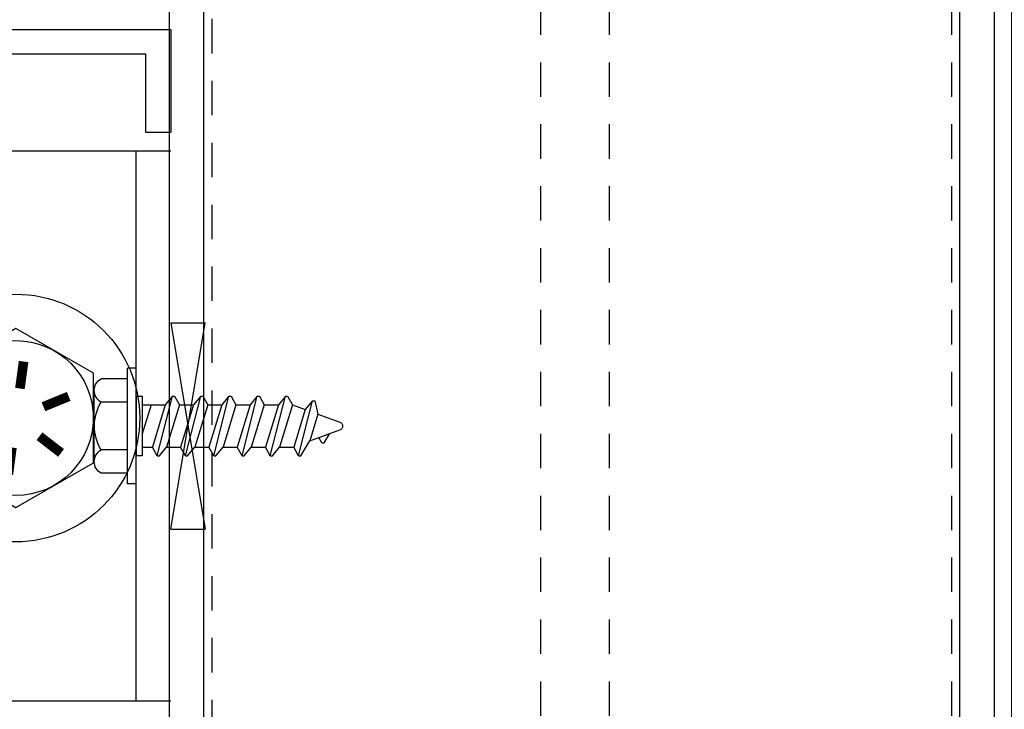
# Model space of a CAD drawing. Units: inches. Extents: x 0 to 70, y 0 to 86.
# Drawn here: x 63.5 to 67, y 7.4 to 9.9 of the extents above; entities that cross this region are included whole.
import ezdxf

# ---------------------------------------------------------------- set-up
doc = ezdxf.new("R2010")
doc.units = ezdxf.units.IN
doc.header["$MEASUREMENT"] = 0
doc.linetypes.add('HIDDEN2', pattern=[0.1875, 0.125, -0.0625])
for name, color, linetype in [('Arcadia-Dim', 4, 'Continuous'), ('Arcadia-Hidden', 1, 'HIDDEN2'), ('Arcadia-Profile', 5, 'Continuous')]:
    doc.layers.add(name, color=color, linetype=linetype)
doc.styles.get("Standard").update_dxf_attribs({"font": 'ARIALN.TTF'})
doc.dimstyles.get("Standard").update_dxf_attribs({"dimscale": 0, "dimtxt": 0.046875, "dimasz": 0.0625, "dimexe": 0.0625, "dimexo": 0.0625, "dimgap": 0.09, "dimtad": 0, "dimtih": 1, "dimtoh": 1, "dimdec": 4, "dimzin": 0, "dimdsep": 46, "dimlunit": 4, "dimtxsty": 'Standard', "dimcen": 0.046875, "dimadec": 0, "dimazin": 0, "dimtfac": 1, "dimtdec": 4, "dimtofl": 0, "dimtmove": 0, "dimatfit": 3, "dimfxl": 1, "dimtolj": 1, "dimtzin": 0, "dimarcsym": 0})

# ---------------------------------------------------------------- blocks, each defined once
blk = doc.blocks.new('1_2_BOLT_IN_PLAN')
at = {"layer": 'Arcadia-Profile'}
blk.add_lwpolyline([(0.4333, 0), (0.2167, 0.3753), (-0.2167, 0.3753), (-0.4333, 0), (-0.2167, -0.3753), (0.2167, -0.3753)], close=True, dxfattribs=at)
at = {"layer": 'Arcadia-Profile', "const_width": 0.0467}
for points in [[(-0.0547, 0.1335), (-0.1048, 0.2558)], [(0.0883, 0.1141), (0.1691, 0.2187)], [(-0.143, 0.0194), (-0.2739, 0.0371)], [(0.143, -0.0194), (0.2739, -0.0371)], [(-0.0883, -0.1141), (-0.1691, -0.2187)], [(0.0547, -0.1335), (0.1048, -0.2558)]]:
    blk.add_lwpolyline(points, dxfattribs=at)
at = {"layer": 'Arcadia-Profile'}
for radius in [0.6003, 0.3753]:
    blk.add_circle((0, 0), radius, dxfattribs=at)
blk = doc.blocks.new('A$C4C7D47F1')
at = {"layer": 'Arcadia-Profile'}
for p, q in [((0.1557, 0.7833), (0.1955, 0.8927)), ((0.2534, 0.8132), (0.2245, 0.8927)), ((0.1493, 0.836), (0.1823, 0.8562)), ((0.1494, 0.8272), (0.1678, 0.8166)), ((0.1021, 0.7428), (0.3011, 0.7936)), ((0.2534, 0.8132), (0.1557, 0.7833)), ((0.3011, 0.8014), (0.2534, 0.8132)), ((0.3011, 0.7928), (0.2703, 0.7669)), ((0.3011, 0.7928), (0.3011, 0.8014)), ((0.1021, 0.7505), (0.1557, 0.7833)), ((0.2703, 0.7669), (0.1329, 0.7249)), ((0.2871, 0.7207), (0.2703, 0.7669)), ((0.1021, 0.7428), (0.1021, 0.7505)), ((0.1021, 0.7428), (0.1329, 0.7249)), ((0.1329, 0.6736), (0.1329, 0.7249)), ((0.2871, 0.7207), (0.1329, 0.6736)), ((0.3179, 0.7029), (0.2871, 0.7207)), ((0.1021, 0.64), (0.3179, 0.6952)), ((0.3179, 0.6952), (0.2871, 0.6693)), ((0.3179, 0.6952), (0.3179, 0.7029)), ((0.1021, 0.6477), (0.1329, 0.6736)), ((0.1021, 0.64), (0.1021, 0.6477)), ((0.2871, 0.6693), (0.1329, 0.6222)), ((0.2871, 0.6179), (0.2871, 0.6693)), ((0.1021, 0.64), (0.1329, 0.6222)), ((0.1329, 0.5708), (0.1329, 0.6222)), ((0.2871, 0.6179), (0.1329, 0.5708)), ((0.2871, 0.6179), (0.1329, 0.5708)), ((0.3179, 0.6001), (0.2871, 0.6179)), ((0.1021, 0.5372), (0.3179, 0.5924)), ((0.3179, 0.5924), (0.2871, 0.5665)), ((0.3179, 0.5924), (0.3179, 0.6001)), ((0.1021, 0.5449), (0.1329, 0.5708)), ((0.1021, 0.5372), (0.1021, 0.5449)), ((0.1021, 0.5372), (0.1329, 0.5194)), ((0.2871, 0.5665), (0.1329, 0.5194)), ((0.2871, 0.5151), (0.2871, 0.5665)), ((0.1329, 0.468), (0.1329, 0.5194)), ((0.2871, 0.5151), (0.1329, 0.468)), ((0.2871, 0.5151), (0.1329, 0.468)), ((0.3179, 0.4973), (0.2871, 0.5151)), ((0.1021, 0.4344), (0.3179, 0.4896)), ((0.1021, 0.4421), (0.1329, 0.468)), ((0.3179, 0.4896), (0.2871, 0.4638)), ((0.3179, 0.4896), (0.3179, 0.4973)), ((0.1021, 0.4344), (0.1021, 0.4421)), ((0.1021, 0.4344), (0.1329, 0.4166)), ((0.2871, 0.4638), (0.1329, 0.4166)), ((0.2871, 0.4124), (0.2871, 0.4638)), ((0.1329, 0.3652), (0.1329, 0.4166)), ((0.2871, 0.4124), (0.1329, 0.3652)), ((0.2871, 0.4124), (0.1329, 0.3652)), ((0.3179, 0.3946), (0.2871, 0.4124)), ((0.3179, 0.3868), (0.3179, 0.3946)), ((0.1021, 0.3317), (0.3179, 0.3868)), ((0.1021, 0.3394), (0.1329, 0.3652)), ((0.2871, 0.361), (0.1329, 0.3138)), ((0.3179, 0.3868), (0.2871, 0.361)), ((0.2871, 0.3096), (0.2871, 0.361)), ((0.1021, 0.3317), (0.1021, 0.3394)), ((0.1021, 0.3317), (0.1329, 0.3138)), ((0.1329, 0.2625), (0.1329, 0.3138)), ((0.2871, 0.3096), (0.1329, 0.2625)), ((0.2871, 0.3096), (0.1329, 0.2625)), ((0.3179, 0.2918), (0.2871, 0.3096)), ((0.3179, 0.2841), (0.3179, 0.2918)), ((0.1021, 0.2289), (0.3179, 0.2841)), ((0.1021, 0.2366), (0.1329, 0.2625)), ((0.2871, 0.2582), (0.1329, 0.2111)), ((0.3179, 0.2841), (0.2871, 0.2582)), ((0.2871, 0.1744), (0.2871, 0.2582)), ((0.1021, 0.2289), (0.1021, 0.2366)), ((0.1021, 0.2289), (0.1329, 0.2111)), ((0.1329, 0.1744), (0.1329, 0.2111)), ((0.2871, 0.2068), (0.181, 0.1744)), ((0.2871, 0.2068), (0.181, 0.1744)), ((0.3184, 0.1528), (0.1016, 0.1528)), ((0.3184, 0.1744), (0.1021, 0.1744)), ((0.1021, 0.1744), (0.1021, 0.1528)), ((0.3179, 0.1528), (0.3179, 0.1752))]:
    blk.add_line(p, q, dxfattribs=at)
at = {"layer": 'Arcadia-Profile', "extrusion": (0, 0, -1)}
for p, q in [((0, 0.1528), (0.42, 0.1528)), ((0, 0.1528), (0, 0.1208)), ((0.42, 0.1528), (0.42, 0.1208)), ((0, 0.1208), (0.42, 0.1208)), ((0.038, 0.1208), (0.038, 0.0248)), ((0.123, 0.1208), (0.123, 0.0248)), ((0.297, 0.1208), (0.297, 0.0248)), ((0.382, 0.1208), (0.382, 0.0248)), ((0.0805, 0), (0.3395, 0))]:
    blk.add_line(p, q, dxfattribs=at)
at = {"layer": 'Arcadia-Profile'}
for centre, radius, start, end in [((0.21, 0.8874), 0.0154, 20, 160), ((0.152, 0.8317), 0.00514, 121.4843, 239.9907), ((0.0805, 0.0488), 0.0488, 209.4537, 330.5463), ((0.21, 0.1704), 0.1696, 239.1476, 300.8524), ((0.3395, 0.0488), 0.0488, 209.4537, 330.5463)]:
    blk.add_arc(centre, radius, start, end, dxfattribs=at)
blk = doc.blocks.new('*D34')
at = {"layer": 'Arcadia-Dim', "color": 0, "lineweight": -2, "transparency": 16777216}
for p, q in [((67.2526, 14.6695), (68.4358, 14.6695)), ((68.1858, 14.4195), (68.1858, 10.1252)), ((68.1858, 4.9195), (68.1858, 9.2138)), ((67.2526, 4.6695), (68.4358, 4.6695))]:
    blk.add_line(p, q, dxfattribs=at)
at = {"layer": 'Arcadia-Dim', "color": 0, "lineweight": -3, "transparency": 16777216}
for points in [[(68.1442, 14.4195), (68.2275, 14.4195), (68.1858, 14.6695)], [(68.1442, 4.9195), (68.2275, 4.9195), (68.1858, 4.6695)]]:
    blk.add_solid(points, dxfattribs=at)
at = {"layer": 'Defpoints', "color": 0, "lineweight": -3, "transparency": 16777216}
for p in [(67.0026, 14.6695), (67.0026, 4.6695), (68.1858, 4.6695)]:
    blk.add_point(p, dxfattribs=at)
at = {"layer": 'Arcadia-Dim', "color": 0, "transparency": 16777216, "insert": (68.1858, 9.6695), "char_height": 0.1875, "attachment_point": 5}
blk.add_mtext('\\A1;10"', dxfattribs=at)

msp = doc.modelspace()

# ---------------------------------------------------------------- linework, layer by layer
at = {"layer": 'Arcadia-Hidden'}
for p, q in [((65.35621, 14.24609), (65.35621, 6.85388)), ((65.60618, 14.24609), (65.60618, 6.85388))]:
    msp.add_line(p, q, dxfattribs=at)
msp.add_lwpolyline([(66.84991, 14.24609), (66.84991, 6.85388), (64.16241, 6.85388), (64.16241, 14.24609)], close=True, dxfattribs=at)
at = {"layer": 'Arcadia-Profile'}
for p, q in [((63.01223, 9.42495), (64.01223, 9.42495)), ((63.88723, 7.42439), (63.88723, 9.42439)), ((64.01223, 8.79995), (64.13723, 8.79995)), ((64.01223, 8.79995), (64.13723, 8.04995)), ((64.01223, 8.04995), (64.13723, 8.79995)), ((64.01223, 8.04995), (64.13723, 8.04995)), ((63.01223, 7.42495), (64.01223, 7.42495))]:
    msp.add_line(p, q, dxfattribs=at)
at = {"layer": 'Arcadia-Profile', "ltscale": 0.005}
for points in [[(64.00616, 14.66952), (64.00616, 8.39676), (64.00616, 6.54454)], [(67.00616, 6.54454), (67.00616, 8.39676), (67.00616, 14.66952)]]:
    msp.add_lwpolyline(points, dxfattribs=at)
msp.add_lwpolyline([(64.13116, 14.26952), (64.13116, 8.39676), (64.13116, 6.82254), (66.88116, 6.82254), (66.88116, 8.39676), (66.88116, 14.26952)], close=True, dxfattribs=at)
at = {"layer": 'Arcadia-Profile', "lineweight": -3}
msp.add_lwpolyline([(67.06866, 7.18896), (67.00616, 7.18896), (67.00616, 14.01541), (67.06866, 14.01541)], close=True, dxfattribs=at)
at = {"layer": 'Arcadia-Profile'}
msp.add_lwpolyline([(62.86735, 9.86609), (64.01223, 9.86609), (64.01223, 9.49109), (63.92223, 9.49109), (63.92223, 9.77609), (63.37435, 9.77609)], dxfattribs=at)

# ---------------------------------------------------------------- block references
at = {"layer": 'Arcadia-Profile', "xscale": 0.7497115999999551, "yscale": 0.7497115999999551, "zscale": 0.7497115999999551, "rotation": 270}
msp.add_blockref('1_2_BOLT_IN_PLAN', (63.44973, 8.45339), dxfattribs=at)
at = {"layer": 'Arcadia-Profile', "xscale": -1, "rotation": 270}
msp.add_blockref('A$C4C7D47F1', (63.73443, 8.21439), dxfattribs=at)

# ---------------------------------------------------------------- dimensions: what is measured, and where the dimension line sits
at = {"layer": 'Arcadia-Dim'}
dim = msp.add_linear_dim(base=(68.18585, 4.66948), p1=(67.00256, 14.66952), p2=(67.00256, 4.66948), angle=90, dimstyle='Standard', override={"dimscale": 4}, dxfattribs=at)
dim.commit()
dim.dimension.update_dxf_attribs({"geometry": '*D34', "text_midpoint": (68.18585, 9.6695)})

doc.saveas('drawing.dxf')
